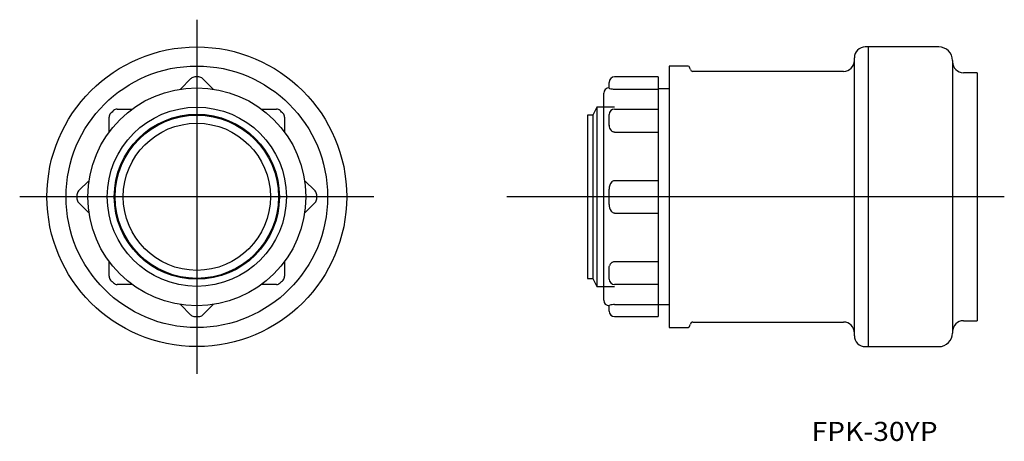
# Model space of a CAD drawing. Extents: x -15 to 166, y 78 to 155.
import ezdxf

# ---------------------------------------------------------------- set-up
doc = ezdxf.new("R2010")
doc.units = 0
doc.linetypes.add('CENTER', pattern=[0])
doc.layers.get('0').update_dxf_attribs({"linetype": 'CONTINUOUS'})
doc.layers.add('1', color=7, linetype='CONTINUOUS')

msp = doc.modelspace()

# ---------------------------------------------------------------- linework, layer by layer
at = {"color": 7, "linetype": 'CONTINUOUS'}
for p, q in [((102.15, 144.5), (102.15, 100.5)), ((104.15, 142.3), (102.15, 142.3)), ((104.15, 102.7), (102.15, 102.7))]:
    msp.add_line(p, q, dxfattribs=at)
msp.add_circle((17.5, 122.5), 13.5, dxfattribs=at)
at = {"color": 7}
msp.add_point((17.5, 122.5), dxfattribs=at)
at = {"layer": '1', "color": 5, "linetype": 'CENTER'}
for p, q in [((17.5, 155), (17.5, 90)), ((50, 122.5), (-15, 122.5)), ((165.65, 122.5), (74.35, 122.5))]:
    msp.add_line(p, q, dxfattribs=at)
at = {"layer": '1', "color": 7, "linetype": 'CONTINUOUS'}
for p, q in [((153.65, 150), (140.15, 150)), ((140.65, 150), (140.65, 95)), ((104.15, 146.5), (104.15, 98.5)), ((107.5, 146.5), (104.15, 146.5)), ((138.15, 97), (138.15, 148)), ((156.15, 147.5), (156.15, 97.5)), ((108.05, 145.87), (107.98, 146.13)), ((136.15, 145.5), (108.53, 145.5)), ((160.65, 145.25), (158.15, 145.25)), ((160.65, 145.25), (160.65, 99.75)), ((14.5, 142.27), (16.43, 144.2)), ((18.57, 144.2), (20.5, 142.27)), ((93.15, 142.45), (93.15, 143.5)), ((102.15, 144.5), (94.15, 144.5)), ((92.15, 103.5), (92.15, 141.5)), ((93.22, 142.4), (93.15, 142.45)), ((94.15, 142.27), (102.15, 142.27)), ((2.91, 138.6), (5.64, 138.6)), ((29.36, 138.6), (32.09, 138.6)), ((89.15, 137.47), (89.15, 107.53)), ((90.15, 137.47), (89.15, 137.47)), ((90.92, 138.94), (90.15, 137.47)), ((90.15, 137.47), (90.15, 107.53)), ((90.92, 138.94), (90.92, 106.06)), ((94.15, 138.94), (90.92, 138.94)), ((93.15, 135.61), (93.15, 137.6)), ((94.15, 138.6), (102.15, 138.6)), ((1.4, 134.36), (1.4, 137.09)), ((33.6, 137.09), (33.6, 134.36)), ((93.6, 134.58), (93.51, 134.67)), ((93.7, 134.5), (93.6, 134.58)), ((93.8, 134.44), (93.7, 134.5)), ((93.91, 134.4), (93.8, 134.44)), ((94.03, 134.37), (93.91, 134.4)), ((94.15, 134.36), (94.03, 134.37)), ((94.15, 134.36), (102.15, 134.36)), ((-4.2, 123.57), (-2.27, 125.5)), ((37.27, 125.5), (39.2, 123.57)), ((93.61, 125.24), (93.71, 125.33)), ((93.71, 125.33), (93.79, 125.39)), ((93.79, 125.39), (93.9, 125.45)), ((93.9, 125.45), (94, 125.48)), ((94, 125.48), (94.12, 125.5)), ((94.12, 125.5), (94.15, 125.5)), ((94.15, 125.5), (102.15, 125.5)), ((93.15, 121.09), (93.15, 123.91)), ((-2.27, 119.5), (-4.2, 121.43)), ((39.2, 121.43), (37.27, 119.5)), ((93.6, 119.77), (93.51, 119.88)), ((93.7, 119.67), (93.6, 119.77)), ((93.8, 119.6), (93.7, 119.67)), ((93.91, 119.55), (93.8, 119.6)), ((94.03, 119.51), (93.91, 119.55)), ((94.15, 119.5), (94.03, 119.51)), ((94.15, 119.5), (102.15, 119.5)), ((1.4, 107.91), (1.4, 110.64)), ((33.6, 110.64), (33.6, 107.91)), ((93.56, 110.38), (93.67, 110.48)), ((93.67, 110.48), (93.76, 110.53)), ((93.76, 110.53), (93.87, 110.58)), ((93.87, 110.58), (93.98, 110.62)), ((93.98, 110.62), (94.1, 110.64)), ((94.1, 110.64), (94.15, 110.64)), ((94.15, 110.64), (102.15, 110.64)), ((93.15, 109.39), (93.16, 109.54)), ((93.15, 107.4), (93.15, 109.39)), ((93.16, 109.54), (93.18, 109.68)), ((93.18, 109.68), (93.22, 109.83)), ((89.15, 107.53), (90.15, 107.53)), ((90.15, 107.53), (90.92, 106.06)), ((5.64, 106.4), (2.91, 106.4)), ((32.09, 106.4), (29.36, 106.4)), ((90.92, 106.06), (94.15, 106.06)), ((102.15, 106.4), (94.15, 106.4)), ((16.43, 100.8), (14.5, 102.73)), ((20.5, 102.73), (18.57, 100.8)), ((93.15, 102.55), (93.25, 102.61)), ((93.15, 101.5), (93.15, 102.55)), ((94.15, 102.73), (102.15, 102.73)), ((94.15, 100.5), (102.15, 100.5)), ((108.53, 99.5), (136.15, 99.5)), ((158.15, 99.75), (160.65, 99.75)), ((104.15, 98.5), (107.5, 98.5)), ((107.98, 98.87), (108.05, 99.13)), ((140.15, 95), (153.65, 95))]:
    msp.add_line(p, q, dxfattribs=at)
for radius in [27.5, 24, 20, 16.44, 15.15, 14.97]:
    msp.add_circle((17.5, 122.5), radius, dxfattribs=at)
for centre, radius, start, end in [((140.15, 148), 2, 90, 180), ((153.65, 147.5), 2.5, 0, 90), ((107.5, 146), 0.5, 15, 90), ((136.15, 147.5), 2, 270, 0), ((158.15, 147.25), 2, 180, 270), ((108.53, 146), 0.5, 195, 270), ((17.14, 143.5), 1, 90.9895, 135), ((17.5, 122.5), 22, 89.0105, 90.9895), ((17.86, 143.5), 1, 45, 89.0105), ((94.15, 143.5), 1, 90, 180), ((93.15, 141.5), 1, 90, 180), ((94.1, 145.34), 3.07, 253.3427, 270.9483), ((2.4, 137.09), 1, 135.9895, 180), ((17.5, 122.5), 22, 134.0105, 135.9895), ((2.91, 137.6), 1, 90, 134.0105), ((32.09, 137.6), 1, 45.9895, 90), ((17.5, 122.5), 22, 44.0105, 45.9895), ((32.6, 137.09), 1, 0, 44.0105), ((94.15, 137.6), 1, 90, 180), ((94.57, 135.62), 1.42, 180.1872, 221.5969), ((95.13, 123.97), 1.98, 139.927, 181.7058), ((-3.5, 122.86), 1, 135, 179.0105), ((17.5, 122.5), 22, 179.0105, 180.9895), ((38.5, 122.86), 1, 0.9895, 45), ((17.5, 122.5), 22, 359.0105, 0.9895), ((-3.5, 122.14), 1, 180.9895, 225), ((38.5, 122.14), 1, 315, 359.0105), ((95.25, 121.06), 2.1, 179.0954, 214.0223), ((94.51, 109.42), 1.35, 134.7313, 162.1058), ((2.4, 107.91), 1, 180, 224.0105), ((17.5, 122.5), 22, 224.0105, 225.9895), ((2.91, 107.4), 1, 225.9895, 270), ((32.09, 107.4), 1, 270, 314.0105), ((17.5, 122.5), 22, 314.0105, 315.9895), ((32.6, 107.91), 1, 315.9895, 0), ((94.15, 107.4), 1, 180, 270), ((93.15, 103.5), 1, 180, 270), ((94.15, 101.5), 1, 180, 270), ((94.11, 99.51), 3.21, 89.3036, 105.5418), ((17.14, 101.5), 1, 225, 269.0105), ((17.5, 122.5), 22, 269.0105, 270.9895), ((17.86, 101.5), 1, 270.9895, 315), ((108.53, 99), 0.5, 90, 165), ((136.15, 97.5), 2, 0, 90), ((158.15, 97.75), 2, 90, 180), ((107.5, 99), 0.5, 270, 345), ((140.15, 97), 2, 180, 270), ((153.65, 97.5), 2.5, 270, 0)]:
    msp.add_arc(centre, radius, start, end, dxfattribs=at)

# ---------------------------------------------------------------- texts
at = {"layer": '1', "color": 7, "insert": (130.26, 81.19), "char_height": 3.5, "attachment_point": 1}
msp.add_mtext('{\\fＭＳ ゴシック;\\W1.089447;FPK-30YP}', dxfattribs=at)

doc.saveas('drawing.dxf')
